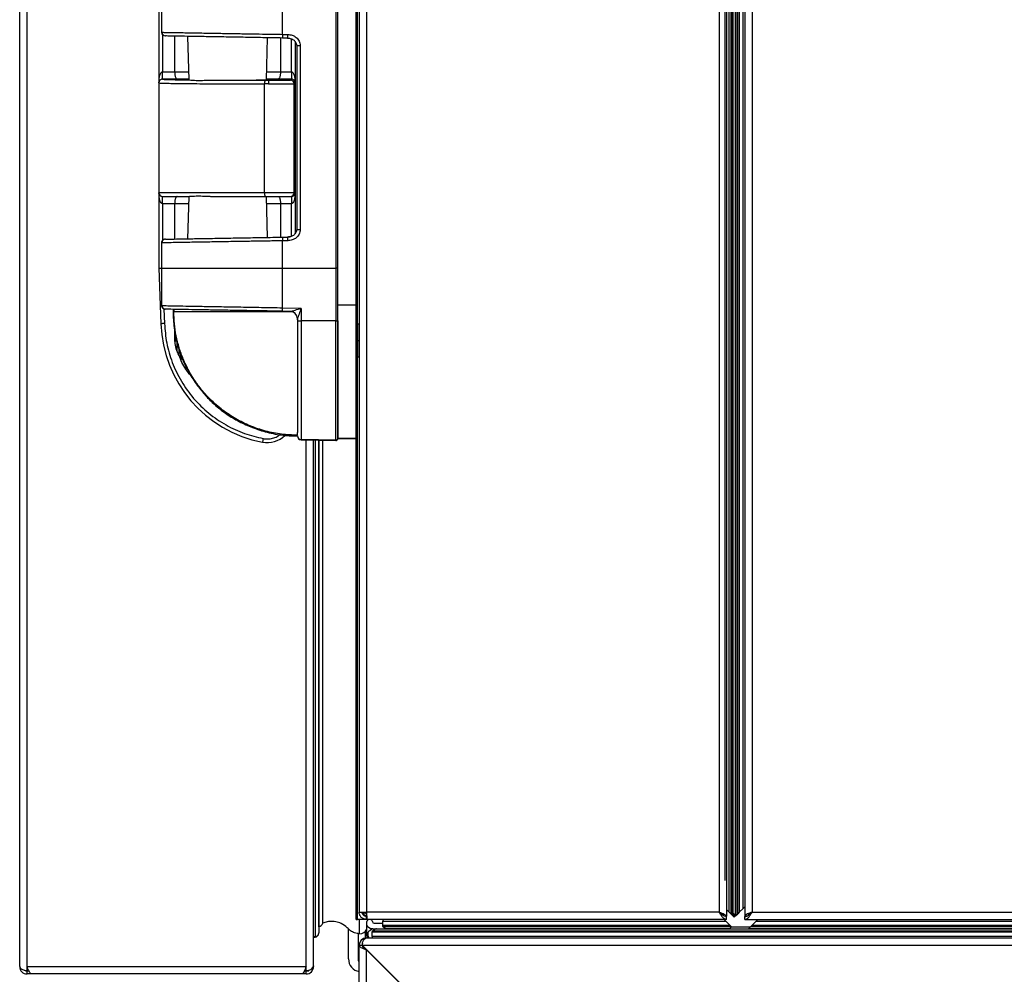
# Model space of a CAD drawing. Units: millimetres. Extents: x 22670 to 40292, y -10041 to 2143.
# Drawn here: x 26763 to 27031, y -2422 to -2162 of the extents above; entities that cross this region are included whole.
import ezdxf

# ---------------------------------------------------------------- set-up
doc = ezdxf.new("R2010")
doc.units = ezdxf.units.MM
doc.header["$PDSIZE"] = -1
doc.dimstyles.new('ISO-25', dxfattribs={"dimtxt": 2.5, "dimasz": 2.5, "dimexe": 1.25, "dimexo": 0.625, "dimtad": 1, "dimtxsty": 'Standard', "dimcen": 2.5, "dimadec": 0, "dimazin": 0, "dimtfac": 1, "dimtmove": 0, "dimatfit": 3, "dimfxl": 1, "dimarcsym": 0})

# ---------------------------------------------------------------- blocks, each defined once
blk = doc.blocks.new('*D80')
at = {"color": 0, "lineweight": -2}
for p, q in [((26954.73, -2396.33), (26954.73, -926.15)), ((29250.13, -2399.42), (29250.13, -926.15)), ((27004.73, -931.15), (29200.13, -931.15))]:
    blk.add_line(p, q, dxfattribs=at)
at = {"color": 0}
for points in [[(27004.73, -922.81), (27004.73, -939.48), (26954.73, -931.15)], [(29200.13, -939.48), (29200.13, -922.81), (29250.13, -931.15)]]:
    blk.add_solid(points, dxfattribs=at)
at = {"layer": 'Defpoints', "color": 0}
for p in [(29250.13, -931.15), (26954.73, -2406.33), (29250.13, -2409.42)]:
    blk.add_point(p, dxfattribs=at)
at = {"color": 0, "insert": (28102.43, -871.15), "char_height": 80, "attachment_point": 5}
blk.add_mtext('2295 MAX INT.', dxfattribs=at)
blk = doc.blocks.new('*D102')
at = {"color": 0, "lineweight": -2}
for p, q in [((27530.13, -2369.43), (27530.13, -2873.84)), ((26855.13, -2521.93), (26855.13, -2873.84)), ((26905.13, -2868.84), (27480.13, -2868.84))]:
    blk.add_line(p, q, dxfattribs=at)
at = {"color": 0}
for points in [[(26905.13, -2860.51), (26905.13, -2877.17), (26855.13, -2868.84)], [(27480.13, -2877.17), (27480.13, -2860.51), (27530.13, -2868.84)]]:
    blk.add_solid(points, dxfattribs=at)
at = {"layer": 'Defpoints', "color": 0}
for p in [(27530.13, -2359.43), (26855.13, -2511.93), (27530.13, -2868.84)]:
    blk.add_point(p, dxfattribs=at)
at = {"color": 0, "insert": (27192.63, -2808.84), "char_height": 80, "attachment_point": 5}
blk.add_mtext('675', dxfattribs=at)

msp = doc.modelspace()

# ---------------------------------------------------------------- linework, layer by layer
at = {"color": 7, "linetype": 'Continuous', "lineweight": 25}
for p, q in [((26955.13, -377.83), (26955.13, -2406.03)), ((26956.83, -377.93), (26956.83, -2405.93)), ((26960.13, -377.83), (26960.13, -2406.03)), ((26855.13, -378.95), (26855.13, -2404.91)), ((26857.15, -378.95), (26857.15, -2404.91)), ((26953.11, -378.95), (26953.11, -2404.91)), ((26955.86, -2404.96), (26955.86, -378.89)), ((26956.28, -378.47), (26956.28, -2405.38)), ((26956.74, -2405.84), (26956.74, -378.01)), ((26957.63, -2405.93), (26957.63, -379.02)), ((26957.71, -378.94), (26957.71, -2405.84)), ((26958.18, -2405.38), (26958.18, -378.47)), ((26958.59, -378.89), (26958.59, -2404.96)), ((26959.63, -2403.93), (26959.63, -379.93)), ((26962.15, -378.95), (26962.15, -2404.91)), ((26762.73, -2419.72), (26762.73, -448.76)), ((26764.75, -2419.72), (26764.75, -448.76)), ((26801.33, -2148.24), (26801.33, -2165.61)), ((26849.33, -2239.65), (26849.33, -2148.65)), ((26854.33, -2239.65), (26854.33, -2148.65)), ((26800.62, -2158.63), (26800.62, -2179.23)), ((26801.44, -2165.5), (26801.44, -2158.64)), ((26834.31, -2166.06), (26834.31, -2158.64)), ((26848.82, -2158.63), (26848.82, -2229.66)), ((26801.33, -2165.5), (26801.44, -2165.5)), ((26802.31, -2166.5), (26802.4, -2166.5)), ((26804.92, -2176.25), (26804.92, -2166.55)), ((26808.44, -2166.6), (26808.75, -2178.45)), ((26829.89, -2178.45), (26830.19, -2166.99)), ((26833.72, -2167.05), (26833.72, -2176.25)), ((26834.31, -2166.06), (26835.68, -2166.08)), ((26835.68, -2167.08), (26834.31, -2167.06)), ((26837.82, -2220.14), (26837.82, -2168.15)), ((26838.13, -2169.1), (26838.13, -2219.2)), ((26839.11, -2169.1), (26839.11, -2219.2)), ((26801.62, -2178.26), (26801.62, -2176.26)), ((26801.62, -2176.26), (26804.92, -2176.26)), ((26804.92, -2176.26), (26804.92, -2176.25)), ((26833.72, -2176.25), (26833.72, -2176.26)), ((26833.72, -2176.26), (26836.71, -2176.26)), ((26836.71, -2176.26), (26836.71, -2178.26)), ((26836.71, -2176.26), (26836.74, -2176.26)), ((26836.74, -2176.26), (26836.72, -2178.26)), ((26801.62, -2178.27), (26801.62, -2178.26)), ((26805.61, -2178.26), (26801.62, -2178.26)), ((26829.54, -2178.56), (26830.46, -2178.56)), ((26830.46, -2178.56), (26830.46, -2179.56)), ((26836.71, -2178.26), (26833.04, -2178.26)), ((26836.46, -2178.5), (26836.71, -2178.26)), ((26836.72, -2178.26), (26836.71, -2178.26)), ((26800.62, -2179.23), (26800.62, -2179.27)), ((26800.62, -2179.27), (26800.62, -2209.15)), ((26829.39, -2209.15), (26829.39, -2179.56)), ((26830.46, -2179.56), (26829.39, -2179.56)), ((26837.46, -2179.5), (26837.74, -2179.23)), ((26837.46, -2209.15), (26837.46, -2179.5)), ((26837.56, -2195.64), (26837.56, -2195.71)), ((26837.56, -2195.73), (26837.56, -2195.71)), ((26829.39, -2209.15), (26800.62, -2209.15)), ((26800.62, -2209.15), (26800.62, -2229.66)), ((26801.62, -2212.15), (26801.62, -2210.15)), ((26808.74, -2210.14), (26808.44, -2221.69)), ((26837.46, -2209.15), (26829.39, -2209.15)), ((26830.19, -2221.31), (26829.9, -2210.15)), ((26836.46, -2210.15), (26836.71, -2210.15)), ((26836.71, -2210.15), (26836.72, -2210.15)), ((26836.71, -2210.15), (26836.71, -2212.15)), ((26836.72, -2210.15), (26836.74, -2212.15)), ((26837.74, -2209.15), (26837.46, -2209.15)), ((26804.92, -2212.15), (26801.62, -2212.15)), ((26804.92, -2221.75), (26804.92, -2212.15)), ((26836.71, -2212.15), (26833.72, -2212.15)), ((26833.72, -2212.15), (26833.72, -2221.25)), ((26836.74, -2212.15), (26836.71, -2212.15)), ((26834.31, -2221.24), (26835.68, -2221.21)), ((26835.81, -2221.21), (26836.4, -2221.12)), ((26801.33, -2222.69), (26801.33, -2240.06)), ((26801.44, -2229.66), (26801.44, -2222.79)), ((26835.68, -2222.21), (26834.31, -2222.24)), ((26834.31, -2229.66), (26834.31, -2222.24)), ((26800.62, -2229.66), (26801.15, -2244.8)), ((26801.44, -2229.66), (26801.46, -2229.66)), ((26801.44, -2239.95), (26801.44, -2229.66)), ((26801.46, -2239.95), (26801.46, -2229.66)), ((26834.31, -2229.66), (26848.82, -2229.66)), ((26834.31, -2240.54), (26834.31, -2229.66)), ((26848.82, -2229.66), (26848.82, -2244)), ((26801.33, -2239.95), (26801.44, -2239.95)), ((26801.33, -2239.95), (26801.34, -2240.11)), ((26801.46, -2239.95), (26801.44, -2239.95)), ((26839.31, -2240.63), (26834.31, -2240.54)), ((26839.31, -2240.63), (26839.31, -2244)), ((26849.33, -2239.65), (26854.33, -2239.65)), ((26849.33, -2275.95), (26849.33, -2239.65)), ((26854.33, -2275.95), (26854.33, -2239.65)), ((26802.33, -2240.85), (26802.31, -2240.85)), ((26802.33, -2240.85), (26802.33, -2240.85)), ((26804.48, -2240.92), (26804.51, -2241.5)), ((26804.69, -2240.89), (26804.69, -2241.5)), ((26836.37, -2241.45), (26834.31, -2241.41)), ((26836.36, -2241.45), (26836.37, -2241.45)), ((26838.33, -2243.44), (26838.33, -2243.45)), ((26838.33, -2243.45), (26838.33, -2243.96)), ((26838.33, -2243.74), (26838.33, -2243.49)), ((26838.33, -2243.96), (26838.33, -2248.79)), ((26848.82, -2244), (26839.31, -2244)), ((26839.31, -2244), (26839.31, -2276.32)), ((26848.82, -2276.49), (26848.82, -2244)), ((26854.33, -2244.44), (26854.53, -2244.44)), ((26854.53, -2244.44), (26854.53, -2249.44)), ((26854.73, -2244.94), (26854.73, -2249.44)), ((26855.13, -2244.94), (26854.73, -2244.94)), ((26804.92, -2249.65), (26804.92, -2246.73)), ((26805.03, -2249.65), (26804.92, -2249.65)), ((26805.51, -2249.53), (26805.51, -2252.18)), ((26854.33, -2249.44), (26854.53, -2249.44)), ((26854.53, -2249.44), (26854.53, -2254.44)), ((26854.53, -2249.44), (26854.73, -2249.44)), ((26854.73, -2249.44), (26854.73, -2253.94)), ((26855.13, -2249.44), (26854.73, -2249.44)), ((26806.09, -2251.75), (26806.09, -2253.34)), ((26807.09, -2254.57), (26806.14, -2253.41)), ((26806.51, -2252.95), (26806.51, -2253.94)), ((26855.13, -2253.94), (26854.73, -2253.94)), ((26854.33, -2254.44), (26854.53, -2254.44)), ((26838.33, -2275.15), (26838.33, -2274.42)), ((26829, -2276.05), (26828.81, -2277.03)), ((26848.82, -2276.49), (26839.31, -2276.32)), ((26839.31, -2276.4), (26848.82, -2276.57)), ((26842.73, -2419.54), (26842.73, -2276.46)), ((26844.13, -2276.49), (26844.13, -2410.59)), ((26844.13, -2408.89), (26844.13, -2276.49)), ((26845.28, -2407.93), (26845.28, -2276.51)), ((26849.33, -2275.95), (26854.33, -2275.95)), ((26849.33, -2276.06), (26854.33, -2276.06)), ((26854.33, -2275.95), (26854.33, -2276.06)), ((26854.33, -2406.93), (26854.33, -2276.06)), ((26955.13, -2404.23), (26955.86, -2404.96)), ((26958.59, -2404.96), (26959.63, -2403.93)), ((26960.13, -2403.43), (26959.63, -2403.93)), ((26854.33, -2406.93), (26854.67, -2406.93)), ((26856.14, -2406.93), (26854.67, -2406.93)), ((26855.13, -2404.91), (26857.15, -2404.91)), ((26855.22, -2410.83), (26855.22, -2406.93)), ((26857.15, -2406.93), (26856.14, -2406.93)), ((26857.17, -2405.38), (26856.64, -2405.21)), ((26953.11, -2404.91), (26857.15, -2404.91)), ((26857.15, -2406.93), (26857.15, -2406.13)), ((26857.29, -2406.93), (26857.15, -2406.93)), ((26955.13, -2406.93), (26857.29, -2406.93)), ((26857.38, -2407.06), (26857.38, -2406.93)), ((26954.54, -2406.93), (26955.04, -2407.43)), ((26955.13, -2406.03), (26954.66, -2406.03)), ((26955.13, -2406.93), (26955.13, -2406.13)), ((26956.28, -2405.38), (26955.86, -2404.96)), ((26956.28, -2405.38), (26956.74, -2405.84)), ((26956.83, -2405.93), (26956.74, -2405.84)), ((26957.63, -2405.93), (26956.83, -2405.13)), ((26956.83, -2405.93), (26957.23, -2406.33)), ((26957.22, -2406.32), (26957.22, -2406.33)), ((26957.22, -2406.33), (26957.23, -2406.33)), ((26957.23, -2406.33), (26957.23, -2405.53)), ((26957.23, -2406.33), (26957.63, -2405.93)), ((26957.71, -2405.84), (26957.63, -2405.93)), ((26957.71, -2405.84), (26958.18, -2405.38)), ((26958.59, -2404.96), (26958.18, -2405.38)), ((26960.65, -2406.03), (26960.13, -2406.03)), ((26960.13, -2406.93), (26960.13, -2406.13)), ((26960.13, -2406.93), (28100.13, -2406.93)), ((26962.15, -2404.91), (28098.11, -2404.91)), ((26963.13, -2407.43), (26963.63, -2406.93)), ((26852.23, -2417.64), (26852.23, -2409.46)), ((26857.23, -2408.46), (26857.23, -2407.43)), ((26857.23, -2411.43), (26857.23, -2408.46)), ((26858.15, -2409.34), (26857.45, -2408.88)), ((26857.85, -2409.97), (26858.55, -2409.51)), ((26858.82, -2409.43), (26858.42, -2409.43)), ((26858.82, -2409.43), (26859.82, -2409.43)), ((26859.55, -2409.51), (26858.85, -2409.97)), ((26859.23, -2407.93), (26861.46, -2407.93)), ((29345.71, -2409.51), (26859.55, -2409.51)), ((26859.82, -2409.43), (26862.65, -2409.43)), ((26955.04, -2407.43), (26861.46, -2407.43)), ((26861.46, -2407.43), (26861.46, -2408.46)), ((26861.46, -2408.46), (26956.08, -2408.46)), ((26956.5, -2408.88), (26861.68, -2408.88)), ((26861.68, -2408.88), (26862.38, -2409.34)), ((26862.38, -2409.34), (26956.03, -2409.34)), ((26955.95, -2409.43), (26862.65, -2409.43)), ((26956.08, -2408.46), (26955.04, -2407.43)), ((26956.03, -2409.34), (26955.95, -2409.43)), ((26955.95, -2409.43), (26961.13, -2409.43)), ((26956.03, -2409.34), (26956.5, -2408.88)), ((26956.08, -2408.46), (26956.5, -2408.88)), ((26961.53, -2409.02), (26956.35, -2409.02)), ((26961.13, -2409.43), (26961.21, -2409.34)), ((28099.13, -2409.43), (26961.13, -2409.43)), ((26961.68, -2408.88), (26961.21, -2409.34)), ((26961.21, -2409.34), (28099.04, -2409.34)), ((26961.68, -2408.88), (26962.09, -2408.46)), ((28098.58, -2408.88), (26961.68, -2408.88)), ((26963.13, -2407.43), (26962.09, -2408.46)), ((26962.09, -2408.46), (28098.16, -2408.46)), ((28097.13, -2407.43), (26963.13, -2407.43)), ((26842.73, -2411.59), (26843.13, -2411.59)), ((26842.73, -2411.69), (26843.13, -2411.69)), ((26844.13, -2410.69), (26844.13, -2410.59)), ((26854.83, -2410.74), (26854.83, -2418.14)), ((26856.73, -2410.25), (26856.73, -2411.97)), ((26857.15, -2411.93), (26857.13, -2411.93)), ((26857.15, -2411.93), (26857.15, -2411.93)), ((26857.22, -2411.93), (26857.15, -2411.93)), ((26857.22, -2411.93), (28100.61, -2411.93)), ((26857.63, -2411.43), (26857.63, -2410.39)), ((29346.63, -2410.39), (26858.63, -2410.39)), ((26858.63, -2410.39), (26858.63, -2411.43)), ((26858.63, -2411.43), (29346.63, -2411.43)), ((26858.85, -2409.97), (29346.4, -2409.97)), ((26855.13, -2413.95), (26855.13, -2413.93)), ((26855.13, -2509.91), (26855.13, -2413.95)), ((26855.13, -2413.95), (26855.93, -2413.95)), ((26856, -2413.95), (28100.61, -2413.95)), ((26856, -2413.95), (26870.13, -2428.07)), ((26857.15, -2508.69), (26857.15, -2415.16)), ((26857.15, -2415.16), (26869.93, -2427.95)), ((26764.75, -2419.72), (26840.71, -2419.72)), ((26764.75, -2420.76), (26764.75, -2419.72)), ((26840.71, -2420.76), (26840.71, -2419.72)), ((26842.73, -2419.72), (26842.71, -2419.72)), ((26842.73, -2419.54), (26842.73, -2419.72)), ((26854.83, -2418.14), (26855.13, -2418.14)), ((26764.75, -2421.74), (26764.75, -2420.94)), ((26765.26, -2420.94), (26764.75, -2420.94)), ((26765.96, -2421.74), (26764.75, -2421.74)), ((26839.49, -2421.74), (26765.97, -2421.74)), ((26840.71, -2421.74), (26839.51, -2421.74)), ((26840.71, -2420.94), (26840.2, -2420.94)), ((26841.43, -2420.94), (26840.71, -2420.94)), ((26840.71, -2421.74), (26840.71, -2420.94))]:
    msp.add_line(p, q, dxfattribs=at)
at = {"color": 8, "linetype": 'Continuous', "lineweight": 25}
for p, q in [((26854.67, -2244.93), (26854.67, -2142.94)), ((26801.62, -2166.21), (26801.62, -2176.26)), ((26836.74, -2176.26), (26836.74, -2167.31)), ((26837.74, -2168.02), (26837.74, -2179.23)), ((26838.13, -2169.1), (26839.11, -2169.1)), ((26837.74, -2209.15), (26837.74, -2220.27)), ((26801.62, -2212.15), (26801.62, -2222.09)), ((26808.69, -2212.15), (26804.92, -2212.15)), ((26833.72, -2212.15), (26829.95, -2212.15)), ((26836.74, -2220.98), (26836.74, -2212.15)), ((26838.13, -2219.2), (26839.11, -2219.2)), ((26836.1, -2221.15), (26835.68, -2221.21)), ((26801.44, -2222.79), (26801.35, -2222.79)), ((26802.01, -2240.82), (26802.15, -2244.77)), ((26854.67, -2406.93), (26854.67, -2253.94)), ((26839.31, -2276.32), (26839.31, -2276.4)), ((26840.71, -2419.72), (26840.71, -2276.43)), ((26843.13, -2276.47), (26843.13, -2411.59)), ((26848.82, -2276.57), (26848.82, -2276.49)), ((26856.14, -2406.93), (26856.14, -2406.61)), ((26857.15, -2405.37), (26857.15, -2406.03)), ((26840.43, -2420.44), (26840.71, -2420.44)), ((26841.43, -2420.68), (26841.43, -2420.7))]:
    msp.add_line(p, q, dxfattribs=at)
at = {"color": 7, "linetype": 'Continuous', "lineweight": 25, "flags": 128}
msp.add_lwpolyline([(26856, -2413.95), (26856.02, -2413.55), (26856.09, -2413.17), (26856.2, -2412.82), (26856.36, -2412.52), (26856.54, -2412.27), (26856.75, -2412.08), (26856.98, -2411.96), (26857.22, -2411.93)], dxfattribs=at)
at = {"color": 7, "linetype": 'Continuous', "lineweight": 25}
for centre, radius, start, end in [((26802.33, -2165.5), 1, 180, 269), ((26802.43, -2165.51), 0.992, 179.5224, 268.5518), ((26848.64, -2166.56), 14.34, 178.0016, 181.9984), ((26850.01, -2166.58), 14.34, 178.0016, 181.9984), ((26801.62, -2179.27), 1, 89.9989, 179.9989), ((26831.16, -2179.32), 1.79, 154.8158, 187.6745), ((26836.46, -2179.5), 1, 0.0051, 89.9949), ((26801.62, -2209.15), 1, 180, 270), ((26831.13, -2209.39), 1.76, 172.0103, 205.4987), ((26836.46, -2209.15), 1, 270.0011, 0.0011), ((26802.43, -2222.79), 0.992, 91.4482, 180.4776), ((26848.64, -2221.74), 14.34, 178.0016, 181.9984), ((26850.01, -2221.71), 14.34, 178.0016, 181.9984), ((26802.33, -2239.96), 0.893, 179.5224, 268.5518), ((26836.33, -2243.45), 2, 0, 89), ((26836.33, -2243.44), 2, 0.0508, 88.9698), ((26835.13, -2243.62), 34, 181.9932, 259.2883), ((26839.07, -2236.19), 7.81, 264.5634, 271.7798), ((26848.95, -2239.91), 4.09, 268.2, 275.3314), ((26854.73, -2244.74), 0.2, 180, 270), ((26854.73, -2254.14), 0.2, 90, 180), ((26830.11, -2270.15), 7, 259.2883, 313.5439), ((26839.32, -2275.33), 0.993, 180.3663, 269.3788), ((26839.33, -2275.4), 1, 180, 269), ((26848.83, -2275.99), 0.497, 268.6387, 359.6163), ((26848.83, -2276.07), 0.5, 269, 0), ((26856.79, -2404.72), 0.507, 200.8422, 252), ((26857.73, -2407.43), 0.5, 90, 180), ((26858.23, -2407.43), 0.5, 360, 90), ((26861.96, -2407.43), 0.5, 90, 180), ((26843.51, -2406.99), 2, 287.9555, 332.0187), ((26855.29, -2408.73), 2.1, 268.1947, 337.6745), ((26857.73, -2408.46), 0.5, 180, 236.3099), ((26858.42, -2408.93), 0.5, 236.3099, 270), ((26858.82, -2409.93), 0.5, 90, 123.6901), ((26859.23, -2407.43), 0.5, 180, 270), ((26859.82, -2409.93), 0.5, 90, 123.6901), ((26861.96, -2408.46), 0.5, 180, 236.3099), ((26862.65, -2408.93), 0.5, 236.3099, 270), ((26843.13, -2410.59), 1, 270, 360), ((26843.13, -2410.69), 1, 270, 0), ((26857.15, -2413.95), 2.02, 90, 180), ((26857.13, -2413.93), 2, 90, 180), ((26857.73, -2411.43), 0.5, 180, 270), ((26858.13, -2410.39), 0.5, 123.6901, 180), ((26858.13, -2411.43), 0.5, 180, 270), ((26859.13, -2410.39), 0.5, 123.6901, 180), ((26859.13, -2411.43), 0.5, 180, 270), ((26857.15, -2413.95), 1.22, 155.543, 180), ((26855.73, -2417.64), 3.5, 180, 260.1291), ((26764.75, -2419.72), 2.02, 180, 270), ((26840.71, -2419.72), 2.02, 270, 0), ((26764.75, -2419.72), 1.22, 232.7381, 270), ((26840.71, -2419.72), 1.22, 270, 308.6179)]:
    msp.add_arc(centre, radius, start, end, dxfattribs=at)
for centre, ratio, start_param, end_param in [((26764.75, -2419.72), 0.516428, 3.141593, 4.712389), ((26840.71, -2419.54), 0.603945, 4.712389, 6.283185)]:
    msp.add_ellipse(centre, major_axis=(2.02, 0), ratio=ratio, start_param=start_param, end_param=end_param, dxfattribs=at)
for points, knots in [([(26801.44, -2165.5), (26801.85, -2165.51), (26802.69, -2165.52), (26804.71, -2165.56), (26806.75, -2165.59), (26808.55, -2165.62), (26810.58, -2165.66), (26812.53, -2165.69), (26814.3, -2165.72), (26815.85, -2165.75), (26817.52, -2165.78), (26819.3, -2165.81), (26821.21, -2165.84), (26823.47, -2165.88), (26826.33, -2165.92), (26830.03, -2165.99), (26832.8, -2166.03), (26834.31, -2166.06)], [0, 0, 0, 0, 0.118697, 0.241534, 0.304565, 0.368633, 0.433739, 0.499884, 0.539205, 0.57998, 0.622207, 0.665887, 0.71102, 0.757606, 0.822319, 0.90312, 1, 1, 1, 1]), ([(26834.31, -2167.06), (26832.52, -2167.03), (26828.85, -2166.96), (26823.43, -2166.87), (26818.18, -2166.78), (26813.38, -2166.69), (26809.25, -2166.62), (26806, -2166.57), (26803.62, -2166.52), (26802.8, -2166.51), (26802.4, -2166.5)], [0, 0, 0, 0, 0.1185098, 0.2424184, 0.3702055, 0.5000221, 0.6298353, 0.7576127, 0.8815069, 1, 1, 1, 1]), ([(26835.67, -2167.07), (26835.99, -2167.1), (26836.61, -2167.18), (26837.3, -2167.56), (26837.72, -2167.97), (26837.95, -2168.32), (26838.1, -2168.7), (26838.12, -2168.97), (26838.13, -2169.1)], [0, 0, 0, 0, 0.271568, 0.530594, 0.65454, 0.772602, 0.887674, 1, 1, 1, 1]), ([(26835.68, -2166.08), (26836.1, -2166.13), (26836.94, -2166.21), (26837.88, -2166.74), (26838.48, -2167.34), (26838.83, -2167.87), (26839.06, -2168.46), (26839.09, -2168.89), (26839.11, -2169.1)], [0, 0, 0, 0, 0.2488948, 0.4981592, 0.625054, 0.7486828, 0.8745753, 1, 1, 1, 1]), ([(26800.62, -2179.23), (26800.66, -2178.52), (26800.71, -2177.57), (26801.12, -2176.58), (26801.39, -2176.33), (26801.53, -2176.27), (26801.59, -2176.26), (26801.62, -2176.26)], [0, 0, 0, 0, 0.647496, 0.872192, 0.943283, 0.972725, 1, 1, 1, 1]), ([(26804.92, -2176.26), (26804.93, -2176.38), (26804.93, -2176.64), (26804.97, -2177.02), (26805.04, -2177.38), (26805.15, -2177.79), (26805.34, -2178.17), (26805.52, -2178.23), (26805.61, -2178.26)], [0, 0, 0, 0, 0.119344, 0.242288, 0.36929, 0.500764, 0.74993, 1, 1, 1, 1]), ([(26833.72, -2176.26), (26833.72, -2176.38), (26833.71, -2176.64), (26833.67, -2177.02), (26833.61, -2177.38), (26833.49, -2177.79), (26833.3, -2178.17), (26833.13, -2178.23), (26833.04, -2178.26)], [0, 0, 0, 0, 0.119348, 0.242294, 0.369295, 0.500764, 0.74993, 1, 1, 1, 1]), ([(26836.74, -2176.26), (26836.77, -2176.26), (26836.83, -2176.27), (26836.97, -2176.33), (26837.24, -2176.59), (26837.65, -2177.57), (26837.7, -2178.52), (26837.74, -2179.23)], [0, 0, 0, 0, 0.027294, 0.056904, 0.128552, 0.353844, 1, 1, 1, 1]), ([(26801.62, -2178.26), (26801.59, -2178.26), (26801.53, -2178.26), (26801.39, -2178.28), (26801.12, -2178.36), (26800.71, -2178.69), (26800.66, -2179), (26800.62, -2179.23)], [0, 0, 0, 0, 0.027274, 0.056715, 0.127808, 0.352504, 1, 1, 1, 1]), ([(26801.62, -2178.27), (26801.71, -2178.29), (26801.88, -2178.32), (26803.3, -2178.36), (26805.48, -2178.41), (26807.6, -2178.44), (26808.66, -2178.45)], [0, 0, 0, 0, 0.248263, 0.499999, 0.751735, 1, 1, 1, 1]), ([(26808.75, -2178.37), (26808.59, -2178.37), (26807.99, -2178.38), (26807.83, -2178.39), (26807.72, -2178.4)], [0, 0, 0, 0, 0.258951, 1, 1, 1, 1]), ([(26807.76, -2178.41), (26807.76, -2178.41), (26807.75, -2178.43), (26808.31, -2178.44), (26808.66, -2178.45)], [0, 0, 0, 0, 0.38642, 1, 1, 1, 1]), ([(26808.66, -2178.45), (26808.88, -2178.46), (26809.34, -2178.49), (26810.25, -2178.56), (26811.17, -2178.59), (26812.07, -2178.59), (26812.95, -2178.56), (26813.91, -2178.52), (26814.58, -2178.51), (26814.92, -2178.5)], [0, 0, 0, 0, 0.162518, 0.340524, 0.499631, 0.617186, 0.74985, 0.874684, 1, 1, 1, 1]), ([(26814.92, -2178.5), (26816.02, -2178.51), (26818.21, -2178.52), (26821.83, -2178.54), (26825.61, -2178.55), (26828.23, -2178.55), (26829.54, -2178.56)], [0, 0, 0, 0, 0.24908, 0.500002, 0.750923, 1, 1, 1, 1]), ([(26814.92, -2178.5), (26815.63, -2178.5), (26817.06, -2178.51), (26818.57, -2178.51), (26819.32, -2178.51)], [0, 0, 0, 0, 0.499983, 1, 1, 1, 1]), ([(26819.32, -2178.51), (26820.08, -2178.51), (26821.61, -2178.51), (26823.81, -2178.5), (26825.84, -2178.49), (26827.61, -2178.48), (26829.07, -2178.46), (26830.15, -2178.45), (26830.82, -2178.43), (26831.04, -2178.41), (26830.8, -2178.39), (26830.39, -2178.37), (26829.96, -2178.37), (26829.9, -2178.37)], [0, 0, 0, 0, 0.098346, 0.196637, 0.29499, 0.393276, 0.49163, 0.589918, 0.688273, 0.786562, 0.884917, 0.983206, 1, 1, 1, 1]), ([(26830.46, -2178.56), (26831.22, -2178.56), (26832.37, -2178.55), (26833.76, -2178.55), (26834.72, -2178.54), (26835.49, -2178.53), (26836.25, -2178.52), (26836.38, -2178.51), (26836.46, -2178.5)], [0, 0, 0, 0, 0.239573, 0.368432, 0.499994, 0.631556, 0.760419, 1, 1, 1, 1]), ([(26837.74, -2179.23), (26837.69, -2179), (26837.64, -2178.69), (26837.22, -2178.37), (26836.95, -2178.28), (26836.82, -2178.26), (26836.75, -2178.26), (26836.72, -2178.26)], [0, 0, 0, 0, 0.6461562, 0.8714478, 0.9430938, 0.9727046, 1, 1, 1, 1]), ([(26800.62, -2179.27), (26800.69, -2179.28), (26800.8, -2179.31), (26801.59, -2179.34), (26802.48, -2179.37), (26803.39, -2179.38), (26804.32, -2179.4), (26805.34, -2179.42), (26806.43, -2179.43), (26807.58, -2179.45), (26809.27, -2179.46), (26811.66, -2179.48), (26814.9, -2179.51), (26818.9, -2179.53), (26823.71, -2179.55), (26827.52, -2179.55), (26829.39, -2179.56)], [0, 0, 0, 0, 0.098402, 0.179049, 0.241929, 0.28874, 0.334042, 0.377832, 0.420112, 0.460882, 0.500141, 0.588082, 0.674182, 0.75844, 0.881288, 1, 1, 1, 1]), ([(26830.46, -2179.56), (26831.35, -2179.55), (26832.7, -2179.55), (26834.32, -2179.55), (26835.66, -2179.54), (26836.68, -2179.53), (26837.34, -2179.52), (26837.42, -2179.51), (26837.46, -2179.5)], [0, 0, 0, 0, 0.242611, 0.369535, 0.499837, 0.710651, 0.845613, 1, 1, 1, 1]), ([(26837.54, -2194.15), (26837.54, -2193.94), (26837.54, -2193.45), (26837.54, -2192.86), (26837.55, -2192.43), (26837.55, -2192.14), (26837.55, -2191.94), (26837.56, -2191.88), (26837.56, -2191.94), (26837.57, -2192.14), (26837.57, -2192.43), (26837.58, -2192.86), (26837.58, -2193.45), (26837.58, -2193.94), (26837.58, -2194.15)], [0, 0, 0, 0, 0.090313, 0.204551, 0.274209, 0.34394, 0.420787, 0.5, 0.579213, 0.65606, 0.725718, 0.795449, 0.909687, 1, 1, 1, 1]), ([(26837.58, -2194.15), (26837.58, -2194.36), (26837.58, -2194.84), (26837.58, -2195.43), (26837.57, -2195.87), (26837.57, -2196.16), (26837.56, -2196.35), (26837.56, -2196.42), (26837.55, -2196.35), (26837.55, -2196.16), (26837.55, -2195.87), (26837.54, -2195.43), (26837.54, -2194.84), (26837.54, -2194.36), (26837.54, -2194.15)], [0, 0, 0, 0, 0.0903128, 0.2045513, 0.2742092, 0.3439404, 0.4207875, 0.5, 0.5792125, 0.6560596, 0.725718, 0.7954487, 0.9096872, 1, 1, 1, 1]), ([(26837.56, -2195.47), (26837.56, -2195.35), (26837.56, -2195.11), (26837.56, -2194.59), (26837.56, -2194.04), (26837.56, -2193.49), (26837.56, -2193.02), (26837.56, -2192.7), (26837.56, -2192.54), (26837.56, -2192.56), (26837.56, -2192.57)], [0, 0, 0, 0, 0.136228, 0.272455, 0.408683, 0.54491, 0.681138, 0.817366, 0.953593, 1, 1, 1, 1]), ([(26801.62, -2212.15), (26801.59, -2212.15), (26801.53, -2212.14), (26801.39, -2212.08), (26801.12, -2211.82), (26800.71, -2210.83), (26800.66, -2209.86), (26800.62, -2209.15)], [0, 0, 0, 0, 0.027096, 0.056378, 0.127246, 0.351861, 1, 1, 1, 1]), ([(26801.62, -2210.15), (26801.71, -2210.15), (26801.88, -2210.15), (26803.3, -2210.15), (26805.46, -2210.15), (26807.58, -2210.15), (26808.63, -2210.15)], [0, 0, 0, 0, 0.248272, 0.5, 0.751728, 1, 1, 1, 1]), ([(26805.61, -2210.15), (26805.52, -2210.18), (26805.34, -2210.23), (26805.15, -2210.61), (26805.03, -2211.02), (26804.97, -2211.38), (26804.93, -2211.76), (26804.92, -2212.02), (26804.92, -2212.15)], [0, 0, 0, 0, 0.250043, 0.499214, 0.630637, 0.757621, 0.880587, 1, 1, 1, 1]), ([(26808.63, -2210.15), (26808.85, -2210.14), (26809.31, -2210.11), (26810.23, -2210.05), (26811.16, -2210.03), (26812.08, -2210.04), (26812.97, -2210.08), (26813.94, -2210.13), (26814.63, -2210.14), (26814.97, -2210.15)], [0, 0, 0, 0, 0.1619269, 0.3395844, 0.4999294, 0.6175207, 0.7492105, 0.874654, 1, 1, 1, 1]), ([(26814.97, -2210.15), (26816.06, -2210.15), (26818.25, -2210.15), (26821.86, -2210.15), (26825.63, -2210.15), (26828.24, -2210.15), (26829.54, -2210.15)], [0, 0, 0, 0, 0.249086, 0.5, 0.750914, 1, 1, 1, 1]), ([(26829.54, -2210.15), (26829.96, -2210.15), (26830.82, -2210.15), (26832.1, -2210.15), (26833.31, -2210.15), (26834.38, -2210.15), (26835.27, -2210.15), (26835.94, -2210.15), (26836.37, -2210.15), (26836.43, -2210.15), (26836.46, -2210.15)], [0, 0, 0, 0, 0.12355, 0.25, 0.37645, 0.5, 0.62355, 0.75, 0.87645, 1, 1, 1, 1]), ([(26833.04, -2210.15), (26833.13, -2210.18), (26833.31, -2210.23), (26833.5, -2210.61), (26833.61, -2211.02), (26833.67, -2211.38), (26833.71, -2211.76), (26833.72, -2212.02), (26833.72, -2212.15)], [0, 0, 0, 0, 0.250043, 0.499214, 0.630642, 0.757627, 0.880592, 1, 1, 1, 1]), ([(26836.72, -2210.15), (26836.75, -2210.15), (26836.82, -2210.14), (26836.95, -2210.12), (26837.22, -2210.04), (26837.64, -2209.71), (26837.69, -2209.39), (26837.74, -2209.15)], [0, 0, 0, 0, 0.0271169, 0.0565705, 0.1279985, 0.3532118, 1, 1, 1, 1]), ([(26837.74, -2209.15), (26837.7, -2209.86), (26837.65, -2210.82), (26837.24, -2211.81), (26836.97, -2212.07), (26836.83, -2212.14), (26836.77, -2212.14), (26836.74, -2212.15)], [0, 0, 0, 0, 0.646788, 0.872001, 0.943428, 0.972882, 1, 1, 1, 1]), ([(26838.13, -2219.2), (26838.12, -2219.33), (26838.1, -2219.59), (26837.95, -2219.97), (26837.72, -2220.33), (26837.3, -2220.74), (26836.61, -2221.12), (26835.99, -2221.19), (26835.67, -2221.23)], [0, 0, 0, 0, 0.111891, 0.226487, 0.345016, 0.468231, 0.727513, 1, 1, 1, 1]), ([(26839.11, -2219.2), (26839.09, -2219.41), (26839.06, -2219.83), (26838.83, -2220.42), (26838.49, -2220.96), (26837.89, -2221.55), (26836.94, -2222.08), (26836.1, -2222.17), (26835.68, -2222.21)], [0, 0, 0, 0, 0.12494, 0.250334, 0.373767, 0.500674, 0.75025, 1, 1, 1, 1]), ([(26802.4, -2221.79), (26802.26, -2221.8), (26802.06, -2221.82), (26801.82, -2221.93), (26801.68, -2222.03), (26801.57, -2222.14), (26801.49, -2222.25), (26801.4, -2222.41), (26801.34, -2222.6), (26801.33, -2222.73), (26801.33, -2222.8)], [0, 0, 0, 0, 0.357753, 0.508026, 0.624863, 0.674362, 0.720908, 0.811754, 0.905401, 1, 1, 1, 1]), ([(26802.4, -2221.79), (26802.8, -2221.79), (26803.62, -2221.77), (26806, -2221.73), (26809.25, -2221.67), (26813.38, -2221.6), (26818.18, -2221.52), (26823.43, -2221.43), (26828.85, -2221.33), (26832.52, -2221.27), (26834.31, -2221.24)], [0, 0, 0, 0, 0.118493, 0.242387, 0.370165, 0.499978, 0.629795, 0.757582, 0.88149, 1, 1, 1, 1]), ([(26834.31, -2222.24), (26833.52, -2222.25), (26832.01, -2222.28), (26829.85, -2222.31), (26827.9, -2222.35), (26826.16, -2222.37), (26824.61, -2222.4), (26822.64, -2222.43), (26820.25, -2222.47), (26817.53, -2222.52), (26815.07, -2222.56), (26811.96, -2222.62), (26808.47, -2222.67), (26805.13, -2222.73), (26802.69, -2222.77), (26801.85, -2222.79), (26801.44, -2222.79)], [0, 0, 0, 0, 0.0504892, 0.0969527, 0.1393903, 0.1778015, 0.2121861, 0.2425438, 0.311876, 0.3779414, 0.4407398, 0.5002707, 0.6314137, 0.7584165, 0.8812787, 1, 1, 1, 1]), ([(26800.62, -2229.66), (26800.63, -2229.66), (26800.65, -2229.66), (26800.8, -2229.66), (26800.98, -2229.66), (26801.15, -2229.65), (26801.27, -2229.65), (26801.33, -2229.65)], [0, 0, 0, 0, 0.245795, 0.533399, 0.693639, 0.864428, 1, 1, 1, 1]), ([(26849.33, -2229.66), (26849.32, -2229.66), (26849.32, -2229.66), (26849.28, -2229.66), (26849.22, -2229.66), (26849.12, -2229.66), (26848.99, -2229.66), (26848.87, -2229.66), (26848.82, -2229.66)], [0, 0, 0, 0, 0.154867, 0.301269, 0.439202, 0.568658, 0.801124, 1, 1, 1, 1]), ([(26834.31, -2240.54), (26832.37, -2240.5), (26828.5, -2240.44), (26822.89, -2240.34), (26817.62, -2240.25), (26812.85, -2240.16), (26808.74, -2240.09), (26805.39, -2240.03), (26802.83, -2239.98), (26801.92, -2239.96), (26801.46, -2239.95)], [0, 0, 0, 0, 0.125384, 0.250538, 0.375895, 0.501092, 0.626141, 0.750542, 0.876, 1, 1, 1, 1]), ([(26801.46, -2239.95), (26801.47, -2240.07), (26801.5, -2240.3), (26801.7, -2240.6), (26801.99, -2240.81), (26802.21, -2240.84), (26802.33, -2240.85)], [0, 0, 0, 0, 0.250758, 0.500131, 0.74997, 1, 1, 1, 1]), ([(26836.37, -2241.45), (26836.37, -2241.45), (26836.39, -2241.44), (26836.46, -2241.43), (26836.64, -2241.38), (26837.07, -2241.27), (26837.98, -2241.01), (26838.78, -2240.78), (26839.31, -2240.63)], [0, 0, 0, 0, 0.02483, 0.052554, 0.120357, 0.250455, 0.500299, 1, 1, 1, 1]), ([(26839.31, -2240.63), (26839.13, -2241.15), (26838.86, -2241.93), (26838.55, -2242.82), (26838.4, -2243.24), (26838.35, -2243.39), (26838.33, -2243.43), (26838.33, -2243.44), (26838.33, -2243.44)], [0, 0, 0, 0, 0.499769, 0.749637, 0.900376, 0.954761, 0.978178, 1, 1, 1, 1]), ([(26834.31, -2241.41), (26832.43, -2241.38), (26828.67, -2241.31), (26823.21, -2241.22), (26818.09, -2241.13), (26813.46, -2241.05), (26809.45, -2240.98), (26806.19, -2240.92), (26803.68, -2240.88), (26802.78, -2240.86), (26802.33, -2240.85)], [0, 0, 0, 0, 0.125172, 0.250084, 0.375212, 0.50016, 0.624994, 0.749144, 0.874672, 1, 1, 1, 1]), ([(26804.47, -2241.5), (26804.52, -2242.99), (26804.65, -2246.18), (26805.6, -2250.53), (26807.01, -2254.58), (26808.77, -2258.2), (26810.9, -2261.48), (26813.28, -2264.38), (26815.81, -2266.89), (26818.73, -2269.2), (26822.01, -2271.26), (26825.65, -2272.99), (26829.62, -2274.31), (26833.89, -2275.2), (26836.83, -2275.31), (26838.33, -2275.36)], [0, 0, 0, 0, 0.0839783, 0.1796482, 0.2499712, 0.3254951, 0.406221, 0.4702003, 0.5371039, 0.6069377, 0.6796985, 0.755384, 0.8339993, 0.9155352, 1, 1, 1, 1]), ([(26804.69, -2241.5), (26805.24, -2241.5), (26806.37, -2241.5), (26809.04, -2241.5), (26812.44, -2241.5), (26816.57, -2241.5), (26821.26, -2241.5), (26826.31, -2241.5), (26831.53, -2241.5), (26835.07, -2241.5), (26836.81, -2241.5)], [0, 0, 0, 0, 0.119657, 0.243779, 0.371068, 0.5, 0.628932, 0.756221, 0.880343, 1, 1, 1, 1]), ([(26838.33, -2275.15), (26836.87, -2275.09), (26833.95, -2274.98), (26829.62, -2274.09), (26825.44, -2272.69), (26821.52, -2270.75), (26817.85, -2268.31), (26814.88, -2265.73), (26812.48, -2263.11), (26810.55, -2260.58), (26808.75, -2257.66), (26807.25, -2254.54), (26806.09, -2251.31), (26805.29, -2248.11), (26804.78, -2244.81), (26804.72, -2242.61), (26804.69, -2241.5)], [0, 0, 0, 0, 0.08281, 0.165766, 0.249962, 0.332388, 0.41349, 0.499923, 0.555052, 0.615079, 0.680034, 0.74996, 0.811134, 0.87498, 0.937028, 1, 1, 1, 1]), ([(26802.15, -2244.77), (26802.29, -2246.53), (26802.59, -2250.12), (26804.15, -2255.42), (26806.6, -2260.54), (26809.96, -2265.22), (26814.08, -2269.26), (26818.77, -2272.45), (26823.77, -2274.8), (26827.28, -2275.64), (26829, -2276.05)], [0, 0, 0, 0, 0.118751, 0.242702, 0.370377, 0.5, 0.629623, 0.757298, 0.881249, 1, 1, 1, 1]), ([(26838.33, -2243.96), (26838.33, -2245.6), (26838.33, -2248.93), (26838.33, -2253.86), (26838.33, -2258.65), (26838.33, -2263.09), (26838.33, -2267.01), (26838.33, -2270.25), (26838.33, -2272.8), (26838.33, -2273.89), (26838.33, -2274.42)], [0, 0, 0, 0, 0.119615, 0.243729, 0.371036, 0.5, 0.628964, 0.756271, 0.880385, 1, 1, 1, 1]), ([(26849.33, -2243.99), (26849.33, -2245.8), (26849.33, -2249.53), (26849.33, -2255.02), (26849.33, -2260.32), (26849.33, -2265.15), (26849.33, -2269.28), (26849.33, -2272.51), (26849.33, -2274.84), (26849.33, -2275.62), (26849.33, -2275.99)], [0, 0, 0, 0, 0.118475, 0.242371, 0.370164, 0.5, 0.629836, 0.757629, 0.881525, 1, 1, 1, 1]), ([(26805.21, -2248.11), (26805.2, -2248.14), (26805.04, -2248.62), (26805.04, -2249.15), (26805.03, -2249.65)], [0, 0, 0, 0, 0.064268, 1, 1, 1, 1]), ([(26809.36, -2258.95), (26809.36, -2258.94), (26808.8, -2258.45), (26807.93, -2257.24), (26806.82, -2255.4), (26806.36, -2254.07), (26806.14, -2253.41)], [0, 0, 0, 0, 0.004785, 0.346732, 0.679686, 1, 1, 1, 1]), ([(26857.15, -2406.03), (26856.87, -2405.93), (26856.54, -2405.82), (26856.28, -2405.7), (26856.23, -2405.68)], [0, 0, 0, 0, 0.817151, 1, 1, 1, 1]), ([(26955.13, -2406.93), (26954.98, -2406.9), (26954.66, -2406.85), (26954.17, -2406.43), (26953.64, -2405.75), (26953.29, -2405.19), (26953.11, -2404.91)], [0, 0, 0, 0, 0.219985, 0.474805, 0.729714, 1, 1, 1, 1]), ([(26955.13, -2406.13), (26954.93, -2406.1), (26954.52, -2406.05), (26953.9, -2405.64), (26953.42, -2405.21), (26953.16, -2404.96), (26953.11, -2404.91)], [0, 0, 0, 0, 0.294724, 0.607611, 0.920624, 1, 1, 1, 1]), ([(26953.11, -2404.91), (26953.27, -2405), (26953.59, -2405.19), (26953.98, -2405.47), (26954.22, -2405.68), (26954.26, -2405.8), (26954.26, -2405.83)], [0, 0, 0, 0, 0.301919, 0.603838, 0.905756, 1, 1, 1, 1]), ([(26962.15, -2404.91), (26961.91, -2404.99), (26961.42, -2405.16), (26960.79, -2405.42), (26960.34, -2405.67), (26960.15, -2405.87), (26960.13, -2405.99), (26960.13, -2406.03)], [0, 0, 0, 0, 0.2277037, 0.4554746, 0.6832458, 0.9110168, 1, 1, 1, 1]), ([(26962.15, -2404.91), (26961.99, -2405), (26961.67, -2405.18), (26961.27, -2405.46), (26961.03, -2405.68), (26961, -2405.81), (26960.99, -2405.85)], [0, 0, 0, 0, 0.296198, 0.592543, 0.888889, 1, 1, 1, 1]), ([(26855.22, -2410.83), (26854.77, -2410.75), (26853.88, -2410.6), (26852.73, -2409.99), (26851.74, -2408.98), (26850.49, -2408.02), (26848.79, -2407.47), (26847.22, -2407.39), (26846.03, -2407.62), (26845.45, -2407.86), (26845.28, -2407.93)], [0, 0, 0, 0, 0.1159429, 0.2311843, 0.3589236, 0.5570666, 0.6918866, 0.8273601, 0.9497863, 1, 1, 1, 1]), ([(26855.13, -2413.95), (26855.15, -2414.04), (26855.2, -2414.23), (26855.6, -2414.51), (26856.18, -2414.79), (26856.74, -2415.01), (26857.06, -2415.13), (26857.15, -2415.16)], [0, 0, 0, 0, 0.230054, 0.460189, 0.690325, 0.920461, 1, 1, 1, 1]), ([(26855.93, -2413.95), (26855.95, -2414.05), (26855.98, -2414.26), (26856.28, -2414.57), (26856.68, -2414.87), (26857, -2415.07), (26857.15, -2415.16)], [0, 0, 0, 0, 0.254724, 0.509616, 0.764509, 1, 1, 1, 1]), ([(26765.97, -2421.74), (26765.87, -2421.72), (26765.69, -2421.66), (26765.41, -2421.27), (26765.12, -2420.69), (26764.9, -2420.13), (26764.78, -2419.81), (26764.75, -2419.72)], [0, 0, 0, 0, 0.230054, 0.460189, 0.690325, 0.920461, 1, 1, 1, 1]), ([(26840.71, -2419.72), (26840.61, -2419.96), (26840.43, -2420.45), (26840.15, -2421.09), (26839.87, -2421.55), (26839.64, -2421.73), (26839.52, -2421.74), (26839.49, -2421.74)], [0, 0, 0, 0, 0.230054, 0.460189, 0.690325, 0.920461, 1, 1, 1, 1])]:
    msp.add_open_spline(points, degree=3, knots=knots, dxfattribs=at)
at = {"color": 8, "linetype": 'Continuous', "lineweight": 25}
for points, knots in [([(26804.92, -2176.25), (26806, -2176.25), (26807.19, -2176.24), (26808.55, -2176.24), (26808.69, -2176.24)], [0, 0, 0, 0, 0.897592, 1, 1, 1, 1]), ([(26829.95, -2176.24), (26830.09, -2176.24), (26831.45, -2176.24), (26832.65, -2176.25), (26833.72, -2176.25)], [0, 0, 0, 0, 0.102412, 1, 1, 1, 1]), ([(26808.75, -2178.24), (26808.67, -2178.24), (26807.53, -2178.24), (26806.53, -2178.25), (26805.61, -2178.26)], [0, 0, 0, 0, 0.066225, 1, 1, 1, 1]), ([(26833.04, -2178.26), (26832.11, -2178.25), (26831.12, -2178.24), (26829.97, -2178.24), (26829.9, -2178.24)], [0, 0, 0, 0, 0.933775, 1, 1, 1, 1]), ([(26829, -2276.05), (26829.43, -2276.1), (26830.29, -2276.21), (26831.6, -2276), (26832.73, -2275.61), (26833.33, -2275.19), (26833.58, -2275.01)], [0, 0, 0, 0, 0.2669708, 0.5403947, 0.8138186, 1, 1, 1, 1])]:
    msp.add_open_spline(points, degree=3, knots=knots, dxfattribs=at)
at = {"color": 7, "linetype": 'Continuous', "lineweight": 25}
for points in [[(26801.46, -2229.66), (26801.9, -2229.66), (26802.79, -2229.66), (26805.34, -2229.66), (26808.67, -2229.66), (26812.8, -2229.66), (26817.57, -2229.66), (26822.85, -2229.66), (26828.48, -2229.66), (26832.37, -2229.66), (26834.31, -2229.66)], [(26802.33, -2240.85), (26802.21, -2240.84), (26801.99, -2240.81), (26801.7, -2240.6), (26801.5, -2240.3), (26801.47, -2240.07), (26801.46, -2239.95)], [(26834.31, -2241.41), (26834.31, -2241.4), (26834.3, -2241.37), (26834.3, -2241.17), (26834.3, -2240.88), (26834.31, -2240.65), (26834.31, -2240.54)], [(26802.15, -2244.77), (26802.02, -2244.77), (26801.76, -2244.78), (26801.43, -2244.79), (26801.2, -2244.8), (26801.17, -2244.8), (26801.15, -2244.8)], [(26806.14, -2253.41), (26805.82, -2252.83), (26805.18, -2251.65), (26805.08, -2250.32), (26805.03, -2249.65)], [(26857.15, -2406.93), (26856.88, -2406.89), (26856.35, -2406.83), (26855.69, -2406.37), (26855.22, -2405.7), (26855.16, -2405.17), (26855.13, -2404.91)], [(26857.15, -2406.13), (26856.99, -2406.11), (26856.67, -2406.07), (26856.26, -2405.79), (26855.98, -2405.38), (26855.95, -2405.07), (26855.93, -2404.91)], [(26857.15, -2406.03), (26856.99, -2405.93), (26856.67, -2405.75), (26856.26, -2405.47), (26855.98, -2405.19), (26855.95, -2405), (26855.93, -2404.91)], [(26857.15, -2404.91), (26857.16, -2405.17), (26857.18, -2405.7), (26857.22, -2406.37), (26857.25, -2406.83), (26857.28, -2406.89), (26857.29, -2406.93)], [(26953.11, -2404.91), (26953.37, -2405), (26953.9, -2405.19), (26954.57, -2405.47), (26955.04, -2405.75), (26955.1, -2405.93), (26955.13, -2406.03)], [(26960.13, -2406.93), (26960.3, -2406.89), (26960.63, -2406.83), (26961.14, -2406.37), (26961.64, -2405.7), (26961.98, -2405.17), (26962.15, -2404.91)], [(26960.13, -2406.13), (26960.3, -2406.11), (26960.63, -2406.07), (26961.14, -2405.79), (26961.64, -2405.38), (26961.98, -2405.07), (26962.15, -2404.91)]]:
    msp.add_open_spline(points, degree=3, dxfattribs=at)

# ---------------------------------------------------------------- dimensions: what is measured, and where the dimension line sits
at = {"color": 6}
dim = msp.add_linear_dim(base=(29250.13, -931.15), p1=(26954.73, -2406.33), p2=(29250.13, -2409.42), text='<> MAX INT.', dimstyle='ISO-25', override={"dimtxt": 80, "dimasz": 50, "dimexe": 5, "dimexo": 10, "dimgap": 20, "dimdec": 0, "dimzin": 0, "dimdle": 5, "dimtmove": 2}, dxfattribs=at)
dim.commit()
dim.dimension.update_dxf_attribs({"geometry": '*D80', "text_midpoint": (28102.43, -871.15)})
dim = msp.add_linear_dim(base=(27530.13, -2868.84), p1=(26855.13, -2511.93), p2=(27530.13, -2359.43), dimstyle='ISO-25', override={"dimtxt": 80, "dimasz": 50, "dimexe": 5, "dimexo": 10, "dimgap": 20, "dimdec": 0, "dimzin": 0, "dimdle": 5, "dimtmove": 2}, dxfattribs=at)
dim.commit()
dim.dimension.update_dxf_attribs({"geometry": '*D102', "text_midpoint": (27192.63, -2808.84)})

doc.saveas('drawing.dxf')
